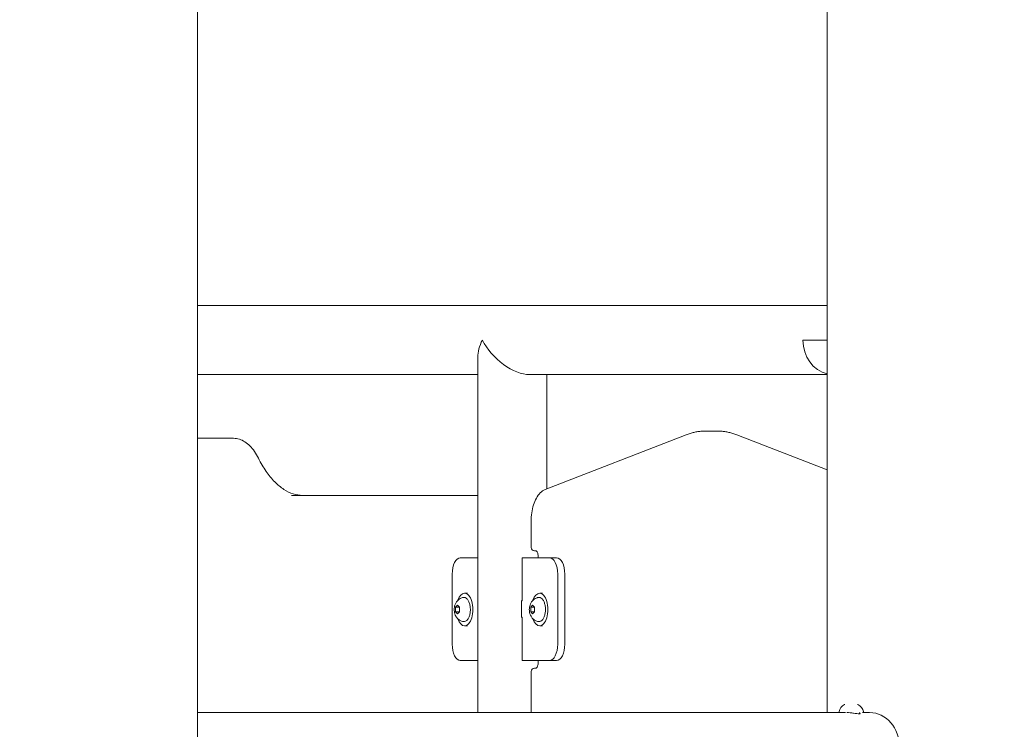
# Model space of a CAD drawing. Units: millimetres. Extents: x -1078 to 27542, y -2203 to 24630.
# Drawn here: x 9253 to 9856, y 1820 to 2255 of the extents above; entities that cross this region are included whole.
import ezdxf

# ---------------------------------------------------------------- set-up
doc = ezdxf.new("R2010")
doc.units = ezdxf.units.MM
doc.styles.get("Standard").update_dxf_attribs({"font": 'arial.ttf'})
doc.dimstyles.new('OLCU', dxfattribs={"dimtxt": 300, "dimasz": 225, "dimexe": 0.18, "dimexo": 0.0625, "dimgap": 80, "dimtad": 1, "dimdec": 0, "dimlfac": 0.1, "dimrnd": 5, "dimzin": 0, "dimdsep": 46, "dimtxsty": 'Standard', "dimcen": 0.09, "dimse1": 1, "dimse2": 1, "dimadec": 0, "dimazin": 0, "dimtfac": 1, "dimtdec": 0, "dimtofl": 0, "dimtmove": 0, "dimatfit": 3, "dimfxl": 1, "dimtolj": 1, "dimtzin": 0, "dimarcsym": 0})

# ---------------------------------------------------------------- blocks, each defined once
blk = doc.blocks.new('*D6')
at = {"color": 0, "lineweight": -2, "transparency": 16777216}
blk.add_line((206.31, 7022.36), (13074.55, 7022.36), dxfattribs=at)
at = {"color": 0, "transparency": 16777216}
for points in [[(206.31, 7055.69), (206.31, 6989.03), (6.31, 7022.36)], [(13074.55, 7055.69), (13074.55, 6989.03), (13274.55, 7022.36)]]:
    blk.add_solid(points, dxfattribs=at)
at = {"layer": 'Defpoints', "color": 0, "transparency": 16777216}
for p in [(13274.55, 7022.36), (13274.55, 516.95), (6.31, -2202.77)]:
    blk.add_point(p, dxfattribs=at)
at = {"color": 0, "transparency": 16777216, "insert": (6640.43, 7255.63), "char_height": 300, "attachment_point": 5}
blk.add_mtext('\\A1;1325', dxfattribs=at)

msp = doc.modelspace()

# ---------------------------------------------------------------- linework, layer by layer
at = {"color": 0, "linetype": 'Continuous', "lineweight": 0, "extrusion": (0, 1, 0)}
for p, q in [((9747.24, 1830.6), (9747.24, 2451.07)), ((9361.54, 1414.5), (9361.54, 2292.32)), ((9361.54, 2080.25), (9747.24, 2080.25)), ((9747.24, 2059.05), (9732.44, 2059.05)), ((9732.44, 2059.05), (9747.24, 2059.05)), ((9533.19, 1830.6), (9533.19, 2048.45)), ((9361.54, 2037.85), (9533.19, 2037.85)), ((9564.99, 2037.85), (9747.24, 2037.85)), ((9575.59, 1967.76), (9575.59, 2037.85)), ((9679.84, 2003.24), (9672.92, 2003.24)), ((9376.67, 1998.79), (9361.54, 1998.79)), ((9383.6, 1998.79), (9376.67, 1998.79)), ((9660.93, 2000.93), (9574.47, 1967.32)), ((9691.83, 2000.93), (9747.24, 1979.39)), ((9533.19, 1963.79), (9419.02, 1963.79)), ((9565.92, 1947.79), (9565.92, 1931.74)), ((9522.53, 1925.55), (9533.19, 1925.55)), ((9560.48, 1925.55), (9560.48, 1899.05)), ((9560.48, 1925.55), (9577.18, 1925.55)), ((9567.92, 1929.75), (9569.14, 1929.75)), ((9570.27, 1925.75), (9570.27, 1925.55)), ((9581.51, 1925.55), (9577.18, 1925.55)), ((9517.53, 1872.55), (9517.53, 1915.55)), ((9582.18, 1915.55), (9582.18, 1872.55)), ((9586.51, 1915.55), (9586.51, 1872.55)), ((9525.15, 1903.79), (9526.88, 1903.79)), ((9571.15, 1903.79), (9572.88, 1903.79)), ((9519.63, 1895.17), (9520.82, 1896.54)), ((9519.63, 1892.42), (9519.63, 1895.17)), ((9519.63, 1895.17), (9522.01, 1895.17)), ((9520.82, 1896.54), (9522.01, 1895.17)), ((9522.01, 1895.17), (9522.01, 1892.42)), ((9559.93, 1888.85), (9559.93, 1899.25)), ((9560.48, 1899.05), (9559.93, 1899.05)), ((9565.63, 1895.17), (9566.82, 1896.54)), ((9565.63, 1892.42), (9565.63, 1895.17)), ((9565.63, 1895.17), (9568.01, 1895.17)), ((9566.82, 1896.54), (9568.01, 1895.17)), ((9568.01, 1895.17), (9568.01, 1892.42)), ((9520.82, 1891.04), (9519.63, 1892.42)), ((9519.63, 1892.42), (9522.01, 1892.42)), ((9522.01, 1892.42), (9520.82, 1891.04)), ((9560.48, 1889.05), (9559.93, 1889.05)), ((9560.48, 1889.05), (9560.48, 1862.55)), ((9566.82, 1891.04), (9565.63, 1892.42)), ((9565.63, 1892.42), (9568.01, 1892.42)), ((9568.01, 1892.42), (9566.82, 1891.04)), ((9525.15, 1883.79), (9526.88, 1883.79)), ((9571.15, 1883.79), (9572.88, 1883.79)), ((9533.19, 1862.55), (9522.53, 1862.55)), ((9577.18, 1862.55), (9560.48, 1862.55)), ((9570.27, 1862.55), (9570.27, 1861.84)), ((9577.18, 1862.55), (9581.51, 1862.55)), ((9565.92, 1855.84), (9565.92, 1830.6)), ((9569.14, 1857.84), (9567.92, 1857.84)), ((9758.58, 1830.6), (9361.54, 1830.6)), ((9767.05, 1829.88), (9767.05, 1830.6)), ((9773.3, 1830.6), (9768.98, 1830.6))]:
    msp.add_line(p, q, dxfattribs=at)
at = {"color": 0, "linetype": 'Continuous', "lineweight": 0, "extrusion": (0, 0, -1)}
for centre, radius, start, end in [((-9567.92, 1931.75), 2, 270, 359.88139), ((-9567.92, 1855.84), 2, 359.98465, 90), ((-9760.46, 1830.18), 5.93, 9.71658, 64.85606), ((-9758.15, 1835.1), 0.5, 64.85609, 90), ((-9765.94, 1835.1), 0.5, 90, 115.14391), ((-9763.63, 1830.18), 5.93, 115.14391, 170.28344), ((-9755.11, 1831.1), 0.5, 270, 9.71655), ((-9768.98, 1831.1), 0.5, 170.28344, 270)]:
    msp.add_arc(centre, radius, start, end, dxfattribs=at)
at = {"color": 0, "linetype": 'Continuous', "lineweight": 0}
for centre, major_axis, ratio, start_param, end_param in [((9554.39, 2059.05), (18.36, 18.36), 0.57735, -4.18879, -3.665191), ((9581.51, 1915.55), (0, 10), 0.5, -1.570796, 0), ((9581.51, 1872.55), (0, -10), 0.5, 0, 1.570796)]:
    msp.add_ellipse(centre, major_axis=major_axis, ratio=ratio, start_param=start_param, end_param=end_param, dxfattribs=at)
at = {"color": 0, "linetype": 'Continuous', "lineweight": 0, "extrusion": (0, 0, -1)}
for centre, major_axis, ratio, start_param, end_param in [((9554.39, 2059.05), (18.36, -18.36), 0.57735, -5.759587, -4.18879), ((9750.8, 2059.05), (0, -21.2), 0.866025, 0.194737, 1.570796), ((9750.8, 2059.05), (0, -21.2), 0.866025, 0.194737, 1.570796), ((9522.53, 1915.55), (0, 10), 0.5, -1.570796, 0), ((9577.18, 1915.55), (0, 10), 0.5, 0, 1.570796), ((9525.15, 1893.79), (0, 10), 0.5, -0.966483, 0), ((9525.15, 1893.79), (0, 10), 0.5, 0, 3.141593), ((9571.15, 1893.79), (0, 10), 0.5, -0.966483, 0), ((9571.15, 1893.79), (0, 10), 0.5, 0, 3.141593), ((9525.15, 1893.79), (0, -10), 0.5, 0, 0.966483), ((9571.15, 1893.79), (0, -10), 0.5, 0, 0.966483), ((9522.53, 1872.55), (0, -10), 0.5, 0, 1.570796), ((9577.18, 1872.55), (0, -10), 0.5, -1.570796, 0), ((9773.3, 1809.4), (0, 21.2), 0.866025, 0, 1.570796)]:
    msp.add_ellipse(centre, major_axis=major_axis, ratio=ratio, start_param=start_param, end_param=end_param, dxfattribs=at)
at = {"color": 0, "linetype": 'Continuous', "lineweight": 0}
for points, knots in [([(9672.92, 2003.24), (9672.11, 2003.24), (9671.3, 2003.21), (9669.69, 2003.08), (9668.89, 2002.99), (9667.28, 2002.74), (9666.48, 2002.59), (9664.89, 2002.22), (9664.09, 2002), (9662.51, 2001.51), (9661.72, 2001.24), (9660.93, 2000.93)], [0, 0, 0, 0, 0.0383972, 0.0383972, 0.0767945, 0.0767945, 0.1151917, 0.1151917, 0.153589, 0.153589, 0.1919862, 0.1919862, 0.1919862, 0.1919862]), ([(9691.83, 2000.93), (9691.04, 2001.24), (9690.25, 2001.51), (9688.67, 2002), (9687.88, 2002.22), (9686.28, 2002.59), (9685.48, 2002.74), (9683.87, 2002.99), (9683.07, 2003.08), (9681.46, 2003.21), (9680.65, 2003.24), (9679.84, 2003.24)], [6.0911991, 6.0911991, 6.0911991, 6.0911991, 6.1295963, 6.1295963, 6.1679936, 6.1679936, 6.2063908, 6.2063908, 6.2447881, 6.2447881, 6.2831853, 6.2831853, 6.2831853, 6.2831853]), ([(9398.8, 1986.6), (9398.06, 1988.08), (9397.25, 1989.45), (9395.53, 1991.95), (9394.61, 1993.08), (9392.66, 1995.06), (9391.63, 1995.91), (9389.46, 1997.32), (9388.33, 1997.86), (9386, 1998.6), (9384.8, 1998.79), (9383.6, 1998.79)], [5.4995233, 5.4995233, 5.4995233, 5.4995233, 5.6562557, 5.6562557, 5.8129881, 5.8129881, 5.9697205, 5.9697205, 6.1264529, 6.1264529, 6.2831853, 6.2831853, 6.2831853, 6.2831853]), ([(9425.95, 1963.79), (9424.02, 1963.79), (9422.08, 1964.09), (9418.22, 1965.31), (9416.3, 1966.23), (9412.5, 1968.69), (9410.62, 1970.24), (9406.98, 1973.94), (9405.22, 1976.09), (9401.87, 1980.95), (9400.28, 1983.65), (9398.8, 1986.6)], [3.1415927, 3.1415927, 3.1415927, 3.1415927, 3.2983251, 3.2983251, 3.4550575, 3.4550575, 3.6117899, 3.6117899, 3.7685223, 3.7685223, 3.9252547, 3.9252547, 3.9252547, 3.9252547]), ([(9574.47, 1967.32), (9573.37, 1966.89), (9572.37, 1966.19), (9570.58, 1964.4), (9569.79, 1963.31), (9568.42, 1960.8), (9567.83, 1959.4), (9566.89, 1956.37), (9566.53, 1954.74), (9566.05, 1951.37), (9565.92, 1949.62), (9565.92, 1947.85), (9565.92, 1947.82), (9565.92, 1947.79)], [0.191986, 0.191986, 0.191986, 0.191986, 0.463158, 0.463158, 0.73892, 0.73892, 1.014682, 1.014682, 1.290444, 1.290444, 1.566206, 1.566206, 1.570796, 1.570796, 1.570796, 1.570796]), ([(9570.27, 1925.75), (9570.27, 1926.21), (9570.23, 1926.67), (9570.11, 1927.54), (9570.02, 1927.94), (9569.81, 1928.63), (9569.69, 1928.93), (9569.46, 1929.37), (9569.35, 1929.53), (9569.18, 1929.72), (9569.12, 1929.77), (9569.1, 1929.78), (9569.1, 1929.78), (9569.1, 1929.78)], [4.712389, 4.712389, 4.712389, 4.712389, 4.989864, 4.989864, 5.262596, 5.262596, 5.520679, 5.520679, 5.755938, 5.755938, 5.972217, 5.972217, 6.0145, 6.0145, 6.0145, 6.0145]), ([(9518.79, 1893.79), (9518.79, 1894.24), (9518.82, 1894.69), (9518.96, 1895.6), (9519.06, 1896.06), (9519.39, 1897.04), (9519.61, 1897.55), (9520.27, 1898.65), (9520.72, 1899.25), (9521.96, 1900.27), (9522.67, 1900.71), (9523.78, 1901.07), (9524.02, 1901.14), (9524.28, 1901.19)], [3.141593, 3.141593, 3.141593, 3.141593, 3.435971, 3.435971, 3.73035, 3.73035, 4.024728, 4.024728, 4.319107, 4.319107, 4.551007, 4.551007, 4.613485, 4.613485, 4.613485, 4.613485]), ([(9524.29, 1901.19), (9524.69, 1901.27), (9525.1, 1901.23), (9525.89, 1900.95), (9526.27, 1900.7), (9526.99, 1899.99), (9527.33, 1899.5), (9527.91, 1898.34), (9528.14, 1897.67), (9528.49, 1896.22), (9528.61, 1895.45), (9528.67, 1894.37), (9528.68, 1894.08), (9528.68, 1893.79)], [4.615995, 4.615995, 4.615995, 4.615995, 4.887919, 4.887919, 5.171263, 5.171263, 5.497289, 5.497289, 5.830972, 5.830972, 6.161931, 6.161931, 6.283185, 6.283185, 6.283185, 6.283185]), ([(9564.79, 1893.79), (9564.79, 1894.24), (9564.82, 1894.69), (9564.96, 1895.6), (9565.06, 1896.06), (9565.39, 1897.04), (9565.61, 1897.55), (9566.27, 1898.65), (9566.72, 1899.25), (9567.96, 1900.27), (9568.67, 1900.71), (9569.78, 1901.07), (9570.02, 1901.14), (9570.28, 1901.19)], [3.141593, 3.141593, 3.141593, 3.141593, 3.435971, 3.435971, 3.73035, 3.73035, 4.024728, 4.024728, 4.319107, 4.319107, 4.551007, 4.551007, 4.613485, 4.613485, 4.613485, 4.613485]), ([(9570.29, 1901.19), (9570.69, 1901.27), (9571.1, 1901.23), (9571.89, 1900.95), (9572.27, 1900.7), (9572.99, 1899.99), (9573.33, 1899.5), (9573.91, 1898.34), (9574.14, 1897.67), (9574.49, 1896.22), (9574.61, 1895.45), (9574.67, 1894.37), (9574.68, 1894.08), (9574.68, 1893.79)], [4.615995, 4.615995, 4.615995, 4.615995, 4.887919, 4.887919, 5.171263, 5.171263, 5.497289, 5.497289, 5.830972, 5.830972, 6.161931, 6.161931, 6.283185, 6.283185, 6.283185, 6.283185]), ([(9524.27, 1886.4), (9523.61, 1886.53), (9522.99, 1886.77), (9521.87, 1887.38), (9521.38, 1887.77), (9520.48, 1888.66), (9520.12, 1889.16), (9519.54, 1890.18), (9519.33, 1890.68), (9519.03, 1891.65), (9518.93, 1892.12), (9518.81, 1892.98), (9518.79, 1893.39), (9518.79, 1893.79)], [1.669818, 1.669818, 1.669818, 1.669818, 1.835469, 1.835469, 2.029415, 2.029415, 2.285242, 2.285242, 2.579597, 2.579597, 2.873952, 2.873952, 3.141593, 3.141593, 3.141593, 3.141593]), ([(9528.68, 1893.79), (9528.68, 1893.01), (9528.62, 1892.22), (9528.36, 1890.72), (9528.17, 1890.01), (9527.67, 1888.72), (9527.37, 1888.15), (9526.65, 1887.22), (9526.24, 1886.85), (9525.38, 1886.41), (9524.93, 1886.32), (9524.42, 1886.38), (9524.35, 1886.39), (9524.27, 1886.4)], [0, 0, 0, 0, 0.328533, 0.328533, 0.658336, 0.658336, 0.991872, 0.991872, 1.325246, 1.325246, 1.620371, 1.620371, 1.669818, 1.669818, 1.669818, 1.669818]), ([(9570.27, 1886.4), (9569.61, 1886.53), (9568.99, 1886.77), (9567.87, 1887.38), (9567.38, 1887.77), (9566.48, 1888.66), (9566.12, 1889.16), (9565.54, 1890.18), (9565.33, 1890.68), (9565.03, 1891.65), (9564.93, 1892.12), (9564.81, 1892.98), (9564.79, 1893.39), (9564.79, 1893.79)], [1.669818, 1.669818, 1.669818, 1.669818, 1.835469, 1.835469, 2.029415, 2.029415, 2.285242, 2.285242, 2.579597, 2.579597, 2.873952, 2.873952, 3.141593, 3.141593, 3.141593, 3.141593]), ([(9574.68, 1893.79), (9574.68, 1893.01), (9574.62, 1892.22), (9574.36, 1890.72), (9574.17, 1890.01), (9573.67, 1888.72), (9573.37, 1888.15), (9572.65, 1887.22), (9572.24, 1886.85), (9571.38, 1886.41), (9570.93, 1886.32), (9570.42, 1886.38), (9570.35, 1886.39), (9570.27, 1886.4)], [0, 0, 0, 0, 0.328533, 0.328533, 0.658336, 0.658336, 0.991872, 0.991872, 1.325246, 1.325246, 1.620371, 1.620371, 1.669818, 1.669818, 1.669818, 1.669818]), ([(9569.1, 1857.81), (9569.1, 1857.81), (9569.1, 1857.81), (9569.12, 1857.83), (9569.19, 1857.88), (9569.37, 1858.1), (9569.47, 1858.25), (9569.69, 1858.66), (9569.8, 1858.92), (9570, 1859.56), (9570.08, 1859.93), (9570.22, 1860.75), (9570.26, 1861.2), (9570.27, 1861.71), (9570.27, 1861.78), (9570.27, 1861.84)], [3.410278, 3.410278, 3.410278, 3.410278, 3.455752, 3.455752, 3.692443, 3.692443, 3.90978, 3.90978, 4.145597, 4.145597, 4.402447, 4.402447, 4.67398, 4.67398, 4.712389, 4.712389, 4.712389, 4.712389]), ([(9766.81, 1829.87), (9766.46, 1829.87), (9765.97, 1829.91), (9764.81, 1830.05), (9764.13, 1830.15), (9762.8, 1830.33), (9762.06, 1830.42), (9760.61, 1830.56), (9759.9, 1830.6), (9759.3, 1830.6)], [-3.3313259, -3.3313259, -3.3313259, -3.3313259, -3.1231011, -3.1231011, -2.9148763, -2.9148763, -2.7066854, -2.7066854, -2.4984945, -2.4984945, -2.4984945, -2.4984945]), ([(9767.05, 1830.36), (9767.18, 1830.32), (9767.28, 1830.28), (9767.54, 1830.15), (9767.59, 1830.05), (9767.4, 1829.91), (9767.16, 1829.87), (9766.81, 1829.87)], [2.8240139, 2.8240139, 2.8240139, 2.8240139, 2.9148763, 2.9148763, 3.1231011, 3.1231011, 3.3313259, 3.3313259, 3.3313259, 3.3313259])]:
    msp.add_open_spline(points, degree=3, knots=knots, dxfattribs=at)
for points in [[(9524.28, 1901.19), (9524.28, 1901.19), (9524.28, 1901.19), (9524.28, 1901.19)], [(9570.28, 1901.19), (9570.28, 1901.19), (9570.28, 1901.19), (9570.28, 1901.19)]]:
    msp.add_open_spline(points, degree=3, dxfattribs=at)

# ---------------------------------------------------------------- dimensions: what is measured, and where the dimension line sits
dim = msp.add_linear_dim(base=(13274.55, 7022.36), p1=(6.31, -2202.77), p2=(13274.55, 516.95), dimstyle='OLCU', override={"dimasz": 200})
dim.commit()
dim.dimension.update_dxf_attribs({"geometry": '*D6', "text_midpoint": (6640.43, 7255.63)})

doc.saveas('drawing.dxf')
